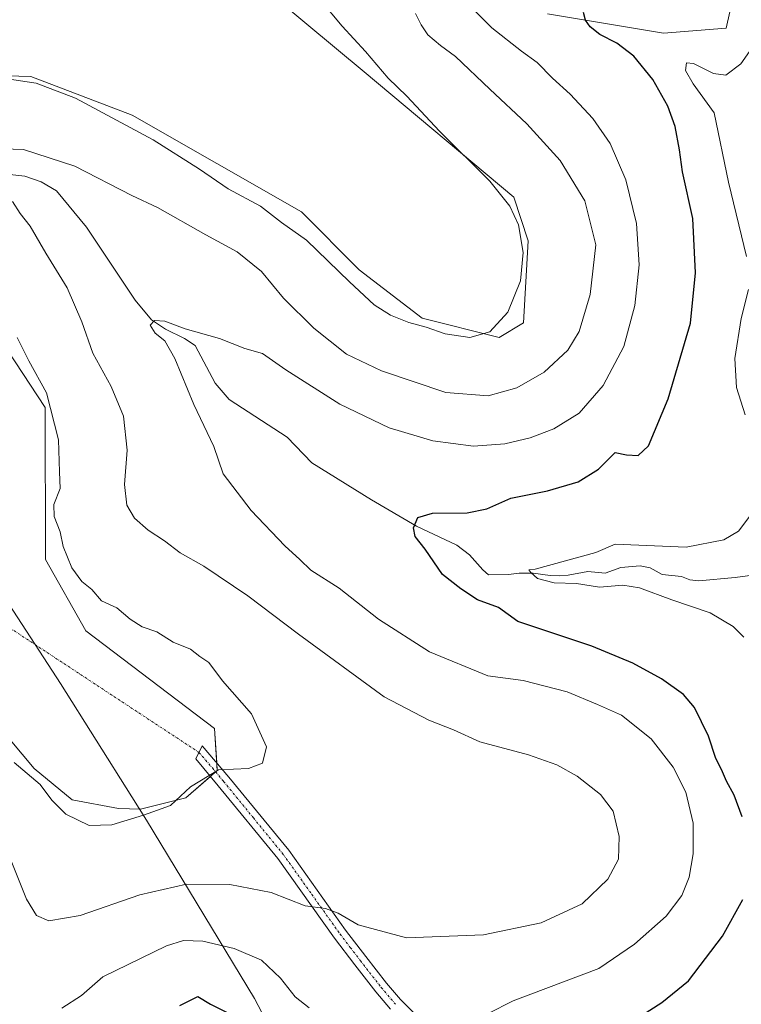
# Model space of a CAD drawing. Units: metres. Extents: x 632724 to 636216, y 4655656 to 4658035.
# Drawn here: x 634271 to 634430, y 4656073 to 4656290 of the extents above; entities that cross this region are included whole.
import ezdxf

# ---------------------------------------------------------------- set-up
doc = ezdxf.new("R2010")
doc.units = ezdxf.units.M
doc.header["$MEASUREMENT"] = 0
doc.linetypes.add('TRAZO_Y_PUNTO', pattern=[1, 0.5, -0.25, 0, -0.25])
for name, color, linetype, lineweight in [('Camino', 19, 'Continuous', 0), ('Camino Cxs', 19, 'Continuous', 0), ('Camino eje', 39, 'TRAZO_Y_PUNTO', 13), ('Camino eje virtual', 6, 'TRAZO_Y_PUNTO', 0), ('Corriente natural lineal', 142, 'Continuous', 13), ('Cultivos herbáceos CxS', 92, 'Continuous', 0), ('Curva de nivel maestra', 36, 'Continuous', 30), ('Curva de nivel normal', 36, 'Continuous', 0), ('Espacio natural protegido', 2, 'Continuous', 13), ('Espacio natural protegido CxS', 2, 'Continuous', 0), ('Matorral', 135, 'Continuous', 0), ('Matorral CxS', 135, 'Continuous', 0), ('Municipio', 9, 'Continuous', 13), ('Municipio CxS', 142, 'Continuous', 0)]:
    doc.layers.add(name, color=color, linetype=linetype, lineweight=lineweight)

# ---------------------------------------------------------------- blocks, each defined once
blk = doc.blocks.new('*U161')
at = {"layer": 'Matorral CxS', "color": 135, "linetype": 'Continuous', "lineweight": 0}
for points in [[(634261.5, 4656140.31, 490.87), (634274.03, 4656125.46, 490.28), (634282.38, 4656118.5, 490.56), (634292.59, 4656116.64, 490.5), (634297.46, 4656116.43, 490.3), (634307.44, 4656118.96, 489.72), (634314.4, 4656124.99, 489.86), (634313.77, 4656134.22, 490.83), (634285.4, 4656155.79, 491.22), (634276.52, 4656171.49, 491.43), (634276.45, 4656204.99, 490.28), (634264.81, 4656222.6, 490.95)], [(634233.94, 4656279.04, 491.59), (634273.32, 4656277.97, 490.36), (634295.67, 4656269.45, 490.62), (634332.93, 4656248.15, 490.76), (634345.7, 4656235.37, 490.87), (634359.53, 4656224.73, 490.13), (634376.56, 4656220.47, 489.03), (634381.88, 4656223.66, 488.52), (634382.95, 4656241.76, 489.43), (634379.76, 4656251.35, 489.15), (634346.76, 4656279.03, 490.99), (634327.6, 4656295, 491.64)], [(634387.21, 4656291.81, 477.52), (634412.75, 4656287.55, 472.85), (634426.59, 4656288.61, 474.54), (634428.71, 4656298.2, 474.83)]]:
    blk.add_polyline3d(points, dxfattribs=at)
blk = doc.blocks.new('*U173')
at = {"layer": 'Curva de nivel normal', "color": 36, "linetype": 'Continuous', "lineweight": 0}
for points in [[(634430.5, 4656154.36, 470), (634428.14, 4656156.7, 470), (634423.02, 4656159.74, 470), (634414.59, 4656162.58, 470), (634407.46, 4656165.23, 470), (634403.79, 4656165.83, 470), (634398.67, 4656165.38, 470), (634393.62, 4656166.21, 470), (634388.66, 4656166.38, 470), (634385.01, 4656167.34, 470), (634383.54, 4656168.65, 470), (634383.06, 4656169.24, 470), (634384.46, 4656169.34, 470), (634397.82, 4656173.06, 470), (634402.13, 4656174.87, 470), (634417.76, 4656174.19, 470), (634426.07, 4656175.83, 470), (634429.31, 4656177.77, 470), (634432.27, 4656181.65, 470)], [(634430.74, 4656203.35, 470), (634428.88, 4656209.38, 470), (634428.52, 4656215.82, 470), (634429.86, 4656224.6, 470), (634431.52, 4656230.98, 470)], [(634431.05, 4656238.31, 470), (634427.08, 4656254.64, 470), (634423.9, 4656269.97, 470), (634419.32, 4656276.34, 470), (634417.65, 4656279.3, 470), (634417.84, 4656281, 470), (634419.35, 4656280.86, 470), (634423.79, 4656278.66, 470), (634426.54, 4656278.24, 470), (634429.82, 4656280.76, 470), (634435.58, 4656288.91, 470)]]:
    blk.add_polyline3d(points, dxfattribs=at)
blk = doc.blocks.new('*U178')
at = {"layer": 'Curva de nivel normal', "color": 36, "linetype": 'Continuous', "lineweight": 0}
for points in [[(634337.03, 4656294.99, 490), (634341.94, 4656289.04, 490), (634347.08, 4656283.51, 490), (634352.08, 4656277.63, 490), (634356.17, 4656273.6, 490), (634363.41, 4656265.93, 490), (634374.46, 4656254.92, 490), (634378.87, 4656249.4, 490), (634380.83, 4656245.26, 490), (634381.84, 4656239.16, 490), (634381.21, 4656232.94, 490), (634378.42, 4656226.03, 490), (634374.48, 4656221.65, 490), (634370.09, 4656220.44, 490), (634364.66, 4656221.24, 490), (634360.48, 4656222.72, 490), (634356.66, 4656223.76, 490), (634352.62, 4656225.36, 490), (634348.96, 4656227.64, 490), (634343.52, 4656232.7, 490), (634334.1, 4656241.88, 490), (634328.59, 4656245.76, 490), (634323.89, 4656249.4, 490), (634316.77, 4656253.18, 490), (634310.49, 4656257.55, 490), (634300.24, 4656264, 490), (634283.14, 4656273.16, 490), (634274.48, 4656276.52, 490), (634267.6, 4656277.53, 490)], [(634270.26, 4656220.42, 490), (634272.84, 4656215.26, 490), (634276.75, 4656208.24, 490), (634279.42, 4656197.84, 490), (634279.65, 4656190.84, 490), (634279.8, 4656187.14, 490), (634278.39, 4656183.65, 490), (634278.41, 4656180.99, 490), (634279.79, 4656177.58, 490), (634280.45, 4656174.34, 490), (634282.32, 4656169.67, 490), (634284.53, 4656166.67, 490), (634286.77, 4656164.92, 490), (634288.88, 4656162.35, 490), (634292.27, 4656160.87, 490), (634295.18, 4656158.36, 490), (634297.81, 4656156.66, 490), (634301.07, 4656155.52, 490), (634304.67, 4656153.26, 490), (634308.52, 4656151.73, 490), (634310.58, 4656150.14, 490), (634312.54, 4656148.82, 490), (634315.58, 4656144.76, 490), (634321.93, 4656137.51, 490), (634325.27, 4656130.19, 490), (634324.36, 4656126.57, 490), (634321.29, 4656125.44, 490), (634314.68, 4656125.14, 490), (634308.47, 4656121.36, 490), (634304.05, 4656117.25, 490), (634298.14, 4656115.14, 490), (634291.14, 4656113, 490), (634286.15, 4656112.86, 490), (634281.03, 4656115.37, 490), (634277.94, 4656118.46, 490), (634275.38, 4656121.88, 490), (634269.59, 4656126.74, 490)]]:
    blk.add_polyline3d(points, dxfattribs=at)
blk = doc.blocks.new('*U186')
at = {"layer": 'Curva de nivel normal', "color": 36, "linetype": 'Continuous', "lineweight": 0}
for points in [[(634358.06, 4656291.87, 485), (634359.37, 4656289.37, 485), (634360.8, 4656287.18, 485), (634363.62, 4656284.78, 485), (634366.94, 4656282.38, 485), (634374.46, 4656275.2, 485), (634382.62, 4656267.53, 485), (634389.95, 4656259.47, 485), (634395.4, 4656250.56, 485), (634397.83, 4656240.87, 485), (634396.63, 4656229.88, 485), (634394.15, 4656221.75, 485), (634391.7, 4656217.64, 485), (634386.46, 4656212.76, 485), (634380.46, 4656209.34, 485), (634374.13, 4656207.54, 485), (634364.8, 4656208.34, 485), (634350.61, 4656213.05, 485), (634342.88, 4656216.79, 485), (634335.67, 4656222.51, 485), (634328.97, 4656229.14, 485), (634324.17, 4656235.01, 485), (634318.81, 4656239.31, 485), (634311.88, 4656243.05, 485), (634301.22, 4656249.06, 485), (634295.54, 4656251.71, 485), (634283.03, 4656258.19, 485), (634271.66, 4656261.9, 485), (634264.76, 4656262.12, 485)], [(634269.28, 4656250.4, 485), (634270.92, 4656247.76, 485), (634273.15, 4656245.01, 485), (634276.63, 4656239.06, 485), (634281.29, 4656231.37, 485), (634284.57, 4656223.87, 485), (634286.97, 4656216.98, 485), (634291, 4656209.64, 485), (634293.74, 4656203.06, 485), (634294.55, 4656195.62, 485), (634293.94, 4656188.04, 485), (634294.47, 4656183.46, 485), (634296.13, 4656180.64, 485), (634299.14, 4656177.99, 485), (634302.78, 4656175.63, 485), (634306.19, 4656172.98, 485), (634311.47, 4656170.05, 485), (634321.16, 4656163.5, 485), (634332.28, 4656155.03, 485), (634351.17, 4656141.23, 485), (634361.06, 4656136.05, 485), (634366.49, 4656133.98, 485), (634372.3, 4656131.32, 485), (634382.99, 4656128.43, 485), (634389.23, 4656126.25, 485), (634393.73, 4656123.75, 485), (634398.88, 4656119.7, 485), (634401.64, 4656116, 485), (634403, 4656110.41, 485), (634402.86, 4656105.46, 485), (634400.52, 4656101, 485), (634394.8, 4656095.62, 485), (634385.79, 4656091.39, 485), (634373.09, 4656088.78, 485), (634356.1, 4656088.1, 485), (634345.42, 4656090.93, 485), (634341.08, 4656093.51, 485), (634338.22, 4656094.53, 485), (634333.8, 4656095.16, 485), (634326.26, 4656098.1, 485), (634317.13, 4656099.86, 485), (634307.58, 4656099.93, 485), (634297.3, 4656097.61, 485), (634284.18, 4656093.04, 485), (634277.29, 4656091.85, 485), (634274.53, 4656093.02, 485), (634272.32, 4656096.63, 485), (634268.96, 4656105.04, 485)]]:
    blk.add_polyline3d(points, dxfattribs=at)
blk = doc.blocks.new('*U206')
at = {"layer": 'Curva de nivel normal', "color": 36, "linetype": 'Continuous', "lineweight": 0}
for points in [[(634370.52, 4656293.12, 480), (634374.95, 4656288.69, 480), (634381.47, 4656283.54, 480), (634384.95, 4656281.04, 480), (634388.33, 4656277.58, 480), (634392.2, 4656274.06, 480), (634397.22, 4656268.73, 480), (634401.03, 4656263.21, 480), (634404.43, 4656255.17, 480), (634406.78, 4656245.53, 480), (634407.37, 4656236.44, 480), (634406.48, 4656227.51, 480), (634404.01, 4656218.43, 480), (634399.46, 4656209.84, 480), (634394.16, 4656203.78, 480), (634388.58, 4656200.33, 480), (634383.35, 4656198.34, 480), (634377.77, 4656196.96, 480), (634370.9, 4656196.51, 480), (634361.93, 4656197.62, 480), (634352.32, 4656200.54, 480), (634341.4, 4656205.74, 480), (634329.48, 4656213.33, 480), (634324.38, 4656216.89, 480), (634320.5, 4656218, 480), (634314.87, 4656220.22, 480), (634307.31, 4656222.34, 480), (634302.8, 4656224.02, 480), (634300.59, 4656224.18, 480), (634299.61, 4656223.15, 480), (634300.67, 4656221.39, 480), (634302.87, 4656219.71, 480), (634305.04, 4656215.78, 480), (634309.24, 4656205.68, 480), (634313.66, 4656196.37, 480), (634315.67, 4656190.38, 480), (634321.84, 4656182.32, 480), (634329.3, 4656174.48, 480), (634332.58, 4656171.5, 480), (634335.02, 4656169.12, 480), (634341.26, 4656165.17, 480), (634349.92, 4656158.38, 480), (634361.19, 4656151.13, 480), (634374.02, 4656145.82, 480), (634381.83, 4656144.84, 480), (634391.5, 4656142.32, 480), (634398.22, 4656139.57, 480), (634403.5, 4656137.16, 480), (634410.03, 4656131.95, 480), (634414.92, 4656125.69, 480), (634417.71, 4656120.24, 480), (634419.32, 4656113.38, 480), (634419.32, 4656106.64, 480), (634418.4, 4656101.49, 480), (634416.8, 4656097.41, 480), (634413.38, 4656092.89, 480), (634406.36, 4656086.71, 480), (634398.51, 4656081.33, 480), (634379.6, 4656074.2, 480), (634374.13, 4656071.44, 480)], [(634334.64, 4656072.7, 480), (634331.59, 4656075.08, 480), (634328.33, 4656079.24, 480), (634324.14, 4656083.16, 480), (634318.14, 4656085.78, 480), (634311.19, 4656087.4, 480), (634306.94, 4656087.53, 480), (634303.2, 4656086.31, 480), (634289.14, 4656079.5, 480), (634284.48, 4656075.38, 480), (634280.15, 4656072.61, 480)]]:
    blk.add_polyline3d(points, dxfattribs=at)
blk = doc.blocks.new('*U211')
at = {"layer": 'Curva de nivel maestra', "color": 36, "linetype": 'Continuous', "lineweight": 30}
for points in [[(634306.14, 4656073.2, 475), (634310.14, 4656075.16, 475), (634312.93, 4656073.46, 475), (634316.99, 4656071.44, 475)], [(634431.16, 4656016.92, 475), (634425.17, 4656022.66, 475), (634421.19, 4656025.53, 475), (634419.24, 4656028.4, 475), (634415.98, 4656032.2, 475), (634409.79, 4656037.33, 475), (634405.2, 4656040.08, 475), (634401.7, 4656041.91, 475), (634402.11, 4656046.23, 475), (634400.8, 4656052.28, 475), (634400.06, 4656056.59, 475), (634400.25, 4656059.58, 475), (634402.55, 4656064.16, 475), (634407.92, 4656070.97, 475), (634412.37, 4656073.82, 475), (634418.31, 4656078.61, 475), (634425.75, 4656088.44, 475), (634430.26, 4656096.52, 475)], [(634430.11, 4656114.75, 475), (634428.37, 4656119.54, 475), (634426.65, 4656122.6, 475), (634425.52, 4656125.18, 475), (634424.32, 4656127.66, 475), (634422.66, 4656132.53, 475), (634419.57, 4656138.86, 475), (634417.17, 4656141.76, 475), (634412.36, 4656145.18, 475), (634405.97, 4656148.65, 475), (634397, 4656152.39, 475), (634380.62, 4656157.82, 475), (634376.36, 4656160.88, 475), (634371.78, 4656162.64, 475), (634368.1, 4656165.02, 475), (634364.08, 4656168.19, 475), (634360.21, 4656173.8, 475), (634358.03, 4656176.54, 475), (634357.64, 4656178.46, 475), (634358.63, 4656180.76, 475), (634361.84, 4656181.71, 475), (634369.46, 4656181.75, 475), (634373.82, 4656182.68, 475), (634379.14, 4656185, 475), (634387.21, 4656186.63, 475), (634393.98, 4656188.64, 475), (634398.46, 4656191.39, 475), (634402.13, 4656195.12, 475), (634404.62, 4656194.54, 475), (634407.16, 4656194.44, 475), (634409.46, 4656196.57, 475), (634413.79, 4656206.9, 475), (634418.72, 4656223.57, 475), (634419.81, 4656234.72, 475), (634419.22, 4656246.64, 475), (634416.96, 4656256.92, 475), (634416.29, 4656261.81, 475), (634415.32, 4656266.92, 475), (634413.72, 4656271.42, 475), (634410.44, 4656277.29, 475), (634406.26, 4656282.45, 475), (634402.49, 4656285.34, 475), (634398.76, 4656287.22, 475), (634396.61, 4656288.92, 475), (634395.59, 4656290.39, 475), (634395.16, 4656292.05, 475)]]:
    blk.add_polyline3d(points, dxfattribs=at)

msp = doc.modelspace()

# ---------------------------------------------------------------- linework, layer by layer
at = {"layer": 'Camino', "color": 19, "linetype": 'Continuous', "lineweight": 0}
msp.add_polyline3d([(634352.57, 4656072.41, 481.94), (634349.36, 4656076.2, 482.86), (634344.74, 4656082.13, 483.69), (634340.25, 4656087.99, 484.14), (634327.75, 4656105.55, 486.52), (634314.63, 4656121.6, 489.49), (634309.67, 4656127.55, 490.43), (634311.05, 4656130.39, 490.61), (634316.97, 4656123.53, 489.52), (634330.17, 4656107.39, 486.97), (634342.7, 4656089.8, 484.48), (634347.15, 4656083.98, 483.78), (634351.72, 4656078.12, 482.79), (634354.81, 4656074.47, 482.14), (634361.29, 4656067.99, 480.82)], dxfattribs=at)
at = {"layer": 'Camino Cxs', "color": 19, "linetype": 'Continuous', "lineweight": 0}
msp.add_polyline3d([(634352.57, 4656072.41, 481.94), (634349.36, 4656076.2, 482.86), (634344.74, 4656082.13, 483.69), (634340.25, 4656087.99, 484.14), (634327.75, 4656105.55, 486.52), (634314.63, 4656121.6, 489.49), (634309.67, 4656127.55, 490.43), (634311.05, 4656130.39, 490.61), (634316.97, 4656123.53, 489.52), (634330.17, 4656107.39, 486.97), (634342.7, 4656089.8, 484.48), (634347.15, 4656083.98, 483.78), (634351.72, 4656078.12, 482.79), (634354.81, 4656074.47, 482.14), (634361.29, 4656067.99, 480.82)], dxfattribs=at)
at = {"layer": 'Camino eje', "color": 39, "linetype": 'TRAZO_Y_PUNTO', "lineweight": 13}
msp.add_polyline3d([(634310.36, 4656128.97, 490.5), (634313.32, 4656125.54, 490), (634315.8, 4656122.57, 489.48), (634322.36, 4656114.54, 488.22), (634328.96, 4656106.47, 486.74), (634335.23, 4656097.68, 485.29), (634341.48, 4656088.9, 484.31), (634343.72, 4656085.97, 484.05), (634345.95, 4656083.06, 483.67), (634350.54, 4656077.16, 482.8), (634353.69, 4656073.44, 482.02)], dxfattribs=at)
at = {"layer": 'Camino eje virtual', "color": 6, "linetype": 'TRAZO_Y_PUNTO', "lineweight": 0}
msp.add_polyline3d([(634155.63, 4656230.79, 500.01), (634310.36, 4656128.97, 490.5)], dxfattribs=at)
at = {"layer": 'Corriente natural lineal', "color": 142, "linetype": 'Continuous', "lineweight": 13}
msp.add_polyline3d([(634263.96, 4656256.86, 483.65), (634271.99, 4656256.03, 483.27), (634275.58, 4656254.76, 482.39), (634278.95, 4656252.78, 482.2), (634285.6, 4656244.73, 481.53), (634296.27, 4656228.63, 479.86), (634299.87, 4656224.3, 479.97), (634302.99, 4656222.27, 479.74), (634307.15, 4656220.24, 479.34), (634309.53, 4656218.68, 479.11), (634313.91, 4656210.37, 478.25), (634316.99, 4656206.73, 477.97), (634329.81, 4656198.47, 477.2), (634335.21, 4656192.83, 476.75), (634348.37, 4656184.67, 475.82), (634358.34, 4656178.88, 474.54), (634367.22, 4656174.64, 472.01), (634369.99, 4656172.52, 471.7), (634372.94, 4656169.23, 470.72), (634374.2, 4656168.15, 470.64), (634378.62, 4656168.16, 470.26), (634380.95, 4656168.46, 469.89), (634384.03, 4656168.51, 469.59), (634387.8, 4656167.95, 469.5), (634389.75, 4656167.9, 469.26), (634391.78, 4656168.04, 468.92), (634396.07, 4656168.86, 468.67), (634399.92, 4656168.48, 468.03), (634403.39, 4656169.74, 468.01), (634407.59, 4656170.11, 467.92), (634409.86, 4656169.65, 467.5), (634412.44, 4656168.2, 466.79), (634416.73, 4656167.78, 466.5), (634418.57, 4656167.04, 466.71), (634420.54, 4656166.8, 466.65), (634428.57, 4656167.55, 465.67), (634438.92, 4656168.96, 464.72)], dxfattribs=at)
at = {"layer": 'Cultivos herbáceos CxS', "color": 92, "linetype": 'Continuous', "lineweight": 0}
for points in [[(634428.71, 4656298.2, 474.83), (634426.59, 4656288.61, 474.54), (634412.75, 4656287.55, 472.85), (634387.2, 4656291.81, 477.52)], [(634428.71, 4656298.2, 474.83), (634426.59, 4656288.61, 474.54), (634412.75, 4656287.55, 472.85), (634387.21, 4656291.81, 477.52)], [(634327.6, 4656295.01, 491.64), (634346.76, 4656279.03, 490.99), (634379.76, 4656251.35, 489.15), (634382.95, 4656241.76, 489.43), (634381.88, 4656223.66, 488.52), (634376.56, 4656220.47, 489.03), (634359.53, 4656224.73, 490.13), (634345.7, 4656235.38, 490.87), (634332.93, 4656248.15, 490.76), (634295.67, 4656269.45, 490.62), (634273.32, 4656277.97, 490.36), (634233.94, 4656279.04, 491.59)], [(634327.6, 4656295, 491.64), (634346.76, 4656279.03, 490.99), (634379.76, 4656251.35, 489.15), (634382.95, 4656241.76, 489.43), (634381.88, 4656223.66, 488.52), (634376.56, 4656220.47, 489.03), (634359.53, 4656224.73, 490.13), (634345.7, 4656235.37, 490.87), (634332.93, 4656248.15, 490.76), (634295.67, 4656269.45, 490.62), (634273.32, 4656277.97, 490.36), (634233.94, 4656279.04, 491.59)], [(634264.81, 4656222.6, 490.95), (634276.45, 4656204.99, 490.28), (634276.52, 4656171.49, 491.43), (634285.4, 4656155.79, 491.22), (634313.77, 4656134.22, 490.83), (634314.4, 4656124.99, 489.86), (634307.44, 4656118.96, 489.72), (634297.46, 4656116.43, 490.3), (634292.59, 4656116.64, 490.5), (634282.38, 4656118.5, 490.56), (634274.03, 4656125.46, 490.28), (634261.5, 4656140.31, 490.87)], [(634264.81, 4656222.6, 490.95), (634276.45, 4656204.99, 490.28), (634276.52, 4656171.49, 491.43), (634285.4, 4656155.79, 491.22), (634313.77, 4656134.22, 490.83), (634314.29, 4656126.64, 490.09), (634314.4, 4656124.99, 489.86), (634314.04, 4656124.68, 489.85), (634312.89, 4656123.69, 489.81)], [(634312.89, 4656123.69, 489.81), (634307.44, 4656118.96, 489.72), (634297.46, 4656116.43, 490.3), (634292.59, 4656116.64, 490.5), (634282.38, 4656118.5, 490.56), (634274.03, 4656125.46, 490.28), (634261.5, 4656140.31, 490.87)]]:
    msp.add_polyline3d(points, dxfattribs=at)
at = {"layer": 'Espacio natural protegido', "color": 2, "linetype": 'Continuous', "lineweight": 13}
msp.add_polyline3d([(634139.4, 4656321.79, 501.08), (634173.38, 4656282.13, 494.43), (634196.61, 4656255, 492.94), (634251.41, 4656187.8, 493.08), (634279.85, 4656144.17, 491.4), (634295.56, 4656119.19, 490.79), (634298.78, 4656114.07, 489.76), (634322.61, 4656074.72, 476.91), (634336.29, 4656048.64, 473.32), (634427.83, 4655977.92, 483.02), (634472.06, 4655944.33, 478.95), (634487.28, 4655930.97, 482.87), (634505.92, 4655904.3, 485.36), (634522.24, 4655883.07, 484.88), (634531.54, 4655863.82, 484.43), (634537.15, 4655846.7, 484.91), (634549.51, 4655811.97, 486.76), (634568.21, 4655779.07, 484.99), (634579.97, 4655757.43, 486.31), (634588.72, 4655741.35, 483.95), (634616.58, 4655691.48, 483.33), (634616.66, 4655691.37, 483.33)], dxfattribs=at)
at = {"layer": 'Espacio natural protegido CxS', "color": 2, "linetype": 'Continuous', "lineweight": 0}
msp.add_polyline3d([(636216.1, 4655721.69, 490.28), (634616.66, 4655691.37, 483.33), (634616.58, 4655691.48, 483.33), (634588.72, 4655741.35, 483.95), (634579.97, 4655757.43, 486.31), (634568.21, 4655779.07, 484.99), (634549.51, 4655811.97, 486.76), (634537.15, 4655846.7, 484.91), (634531.54, 4655863.82, 484.43), (634522.24, 4655883.07, 484.88), (634505.92, 4655904.3, 485.36), (634487.28, 4655930.97, 482.87), (634472.06, 4655944.33, 478.95), (634427.83, 4655977.92, 483.02), (634336.29, 4656048.64, 473.32), (634322.61, 4656074.72, 476.91), (634298.78, 4656114.07, 489.76), (634295.56, 4656119.19, 490.79), (634279.85, 4656144.17, 491.4), (634251.41, 4656187.8, 493.08), (634196.61, 4656255, 492.94), (634173.38, 4656282.12, 494.43), (634139.4, 4656321.79, 501.08)], dxfattribs=at)
at = {"layer": 'Matorral', "color": 135, "linetype": 'Continuous', "lineweight": 0}
for points in [[(634428.71, 4656298.2, 474.83), (634426.59, 4656288.61, 474.54), (634412.75, 4656287.55, 472.85), (634387.2, 4656291.81, 477.52)], [(634327.6, 4656295.01, 491.64), (634346.76, 4656279.03, 490.99), (634379.76, 4656251.35, 489.15), (634382.95, 4656241.76, 489.43), (634381.88, 4656223.66, 488.52), (634376.56, 4656220.47, 489.03), (634359.53, 4656224.73, 490.13), (634345.7, 4656235.38, 490.87), (634332.93, 4656248.15, 490.76), (634295.67, 4656269.45, 490.62), (634273.32, 4656277.97, 490.36), (634233.94, 4656279.04, 491.59)], [(634264.81, 4656222.6, 490.95), (634276.45, 4656204.99, 490.28), (634276.52, 4656171.49, 491.43), (634285.4, 4656155.79, 491.22), (634313.77, 4656134.22, 490.83), (634314.29, 4656126.64, 490.09), (634314.4, 4656124.99, 489.86), (634314.04, 4656124.68, 489.85), (634312.89, 4656123.69, 489.81)], [(634312.89, 4656123.69, 489.81), (634307.44, 4656118.96, 489.72), (634297.46, 4656116.43, 490.3), (634292.59, 4656116.64, 490.5), (634282.38, 4656118.5, 490.56), (634274.03, 4656125.46, 490.28), (634261.5, 4656140.31, 490.87)]]:
    msp.add_polyline3d(points, dxfattribs=at)
at = {"layer": 'Municipio', "color": 9, "linetype": 'Continuous', "lineweight": 13}
msp.add_polyline3d([(634139.4, 4656321.79, 501.08), (634173.38, 4656282.13, 494.43), (634196.61, 4656255, 492.94), (634251.41, 4656187.8, 493.08), (634279.85, 4656144.17, 491.4), (634295.56, 4656119.19, 490.79), (634298.78, 4656114.07, 489.76), (634322.61, 4656074.72, 476.91), (634336.29, 4656048.64, 473.32), (634427.83, 4655977.92, 483.02), (634472.06, 4655944.33, 478.95), (634487.28, 4655930.97, 482.87), (634505.92, 4655904.3, 485.36), (634522.24, 4655883.07, 484.88), (634531.54, 4655863.82, 484.43), (634537.15, 4655846.7, 484.91), (634549.51, 4655811.97, 486.76), (634568.21, 4655779.07, 484.99), (634579.97, 4655757.43, 486.31), (634588.72, 4655741.35, 483.95), (634616.58, 4655691.48, 483.33), (634616.66, 4655691.37, 483.33)], dxfattribs=at)
msp.add_polyline3d([(634139.4, 4656321.79, 501.08), (634173.38, 4656282.13, 494.43), (634196.61, 4656255, 492.94), (634251.41, 4656187.8, 493.08), (634279.85, 4656144.17, 491.4), (634295.56, 4656119.19, 490.79), (634298.78, 4656114.07, 489.76), (634322.61, 4656074.72, 476.91), (634336.29, 4656048.64, 473.32), (634427.83, 4655977.92, 483.02), (634472.06, 4655944.33, 478.95), (634487.28, 4655930.97, 482.87), (634505.92, 4655904.3, 485.36), (634522.24, 4655883.07, 484.88), (634531.54, 4655863.82, 484.43), (634537.15, 4655846.7, 484.91), (634549.51, 4655811.97, 486.76), (634568.21, 4655779.07, 484.99), (634579.97, 4655757.43, 486.31), (634588.72, 4655741.35, 483.95), (634616.58, 4655691.48, 483.33), (634616.66, 4655691.37, 483.33)], dxfattribs=at)
at = {"layer": 'Municipio CxS', "color": 142, "linetype": 'Continuous', "lineweight": 0}
for points in [[(634139.4, 4656321.79, 501.08), (634173.38, 4656282.12, 494.43), (634196.61, 4656255, 492.94), (634251.41, 4656187.8, 493.08), (634279.85, 4656144.17, 491.4), (634295.56, 4656119.19, 490.79), (634298.78, 4656114.07, 489.76), (634322.61, 4656074.72, 476.91), (634336.29, 4656048.64, 473.32), (634427.83, 4655977.92, 483.02), (634472.06, 4655944.33, 478.95), (634487.28, 4655930.97, 482.87), (634505.92, 4655904.3, 485.36), (634522.24, 4655883.07, 484.88), (634531.54, 4655863.82, 484.43), (634537.15, 4655846.7, 484.91), (634549.51, 4655811.97, 486.76), (634568.21, 4655779.07, 484.99), (634579.97, 4655757.43, 486.31), (634588.72, 4655741.35, 483.95), (634616.58, 4655691.48, 483.33), (634616.66, 4655691.37, 483.33), (634616.66, 4655691.37, 483.33), (632767.38, 4655656.31, 396.08)], [(636216.1, 4655721.69, 490.28), (634616.66, 4655691.37, 483.33), (634616.58, 4655691.48, 483.33), (634588.72, 4655741.35, 483.95), (634579.97, 4655757.43, 486.31), (634568.21, 4655779.07, 484.99), (634549.51, 4655811.97, 486.76), (634537.15, 4655846.7, 484.91), (634531.54, 4655863.82, 484.43), (634522.24, 4655883.07, 484.88), (634505.92, 4655904.3, 485.36), (634487.28, 4655930.97, 482.87), (634472.06, 4655944.33, 478.95), (634427.83, 4655977.92, 483.02), (634336.29, 4656048.64, 473.32), (634322.61, 4656074.72, 476.91), (634298.78, 4656114.07, 489.76), (634295.56, 4656119.19, 490.79), (634279.85, 4656144.17, 491.4), (634251.41, 4656187.8, 493.08), (634196.61, 4656255, 492.94), (634173.38, 4656282.12, 494.43), (634139.4, 4656321.79, 501.08)]]:
    msp.add_polyline3d(points, dxfattribs=at)

# ---------------------------------------------------------------- block references
at = {"layer": 'Curva de nivel maestra', "color": 36, "linetype": 'Continuous', "lineweight": 30}
msp.add_blockref('*U211', (0, 0), dxfattribs=at)
at = {"layer": 'Curva de nivel normal', "color": 36, "linetype": 'Continuous', "lineweight": 0}
for name in ['*U178', '*U186', '*U206', '*U173']:
    msp.add_blockref(name, (0, 0), dxfattribs=at)
at = {"layer": 'Matorral CxS', "color": 135, "linetype": 'Continuous', "lineweight": 0}
msp.add_blockref('*U161', (0, 0), dxfattribs=at)

doc.saveas('drawing.dxf')
